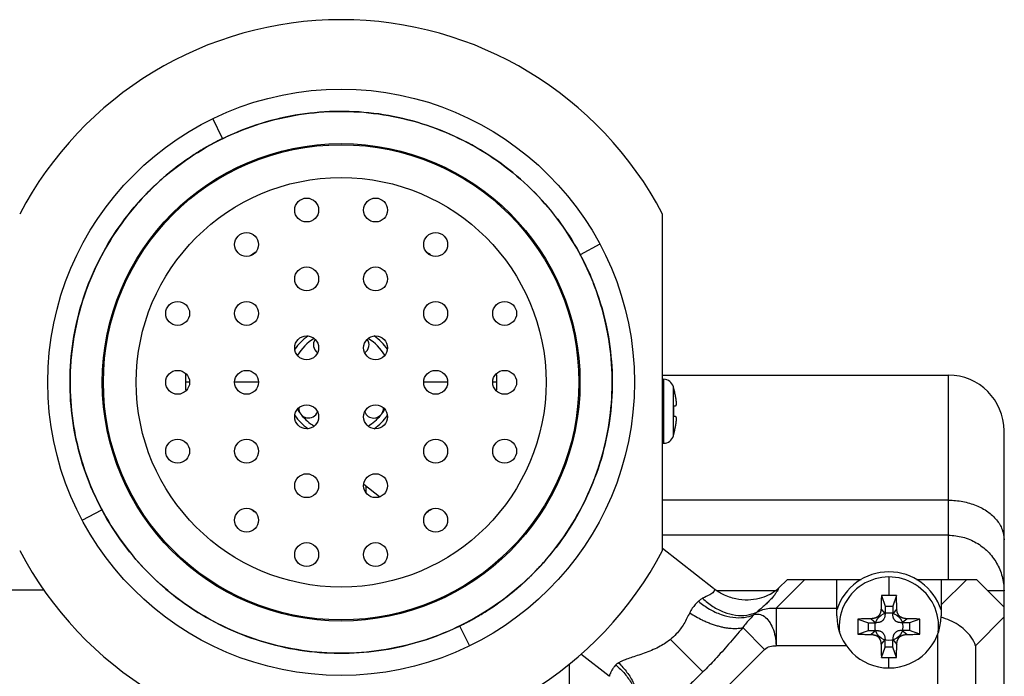
# Model space of a CAD drawing. Units: inches. Extents: x 0 to 17, y 0 to 23.2.
# Drawn here: x 12 to 12.9, y 17.1 to 17.6 of the extents above; entities that cross this region are included whole.
import ezdxf

# ---------------------------------------------------------------- set-up
doc = ezdxf.new("R2010")
doc.units = ezdxf.units.IN
doc.header["$LTSCALE"] = 0.935
doc.header["$MEASUREMENT"] = 0
doc.layers.get('0').update_dxf_attribs({"linetype": 'CONTINUOUS'})

msp = doc.modelspace()

# ---------------------------------------------------------------- linework, layer by layer
at = {"linetype": 'Continuous'}
for p, q in [((12.2177, 17.53955), (12.20896, 17.55754)), ((12.61325, 17.16894), (12.61325, 17.47171)), ((12.55695, 17.44447), (12.5393, 17.43505)), ((12.61325, 17.32678), (12.87025, 17.32678)), ((12.87025, 17.14303), (12.87025, 17.32678)), ((12.18799, 17.32032), (12.18425, 17.32032)), ((12.24999, 17.32032), (12.2285, 17.32032)), ((12.41999, 17.32032), (12.3985, 17.32032)), ((12.46425, 17.32032), (12.4605, 17.32032)), ((12.61325, 17.32303), (12.61425, 17.32303)), ((12.61425, 17.26553), (12.61425, 17.32303)), ((12.62294, 17.27218), (12.62294, 17.31639)), ((12.62362, 17.31375), (12.62339, 17.3137)), ((12.62447, 17.29881), (12.62308, 17.29876)), ((12.62308, 17.28981), (12.62447, 17.28976)), ((12.62339, 17.27486), (12.62362, 17.27481)), ((12.92025, 17.27481), (12.92025, 17.27678)), ((12.92025, 17.11803), (12.92025, 17.27481)), ((12.61325, 17.26553), (12.61425, 17.26553)), ((12.35879, 17.21719), (12.34457, 17.2283)), ((12.34675, 17.22077), (12.34675, 17.2266)), ((12.87025, 17.21427), (12.61325, 17.21427)), ((12.09154, 17.19617), (12.10919, 17.20559)), ((12.87025, 17.1827), (12.61325, 17.1827)), ((12.65917, 17.1348), (12.61325, 17.17067)), ((12.71532, 17.11716), (12.74119, 17.14303)), ((12.7255, 17.14303), (12.71753, 17.13506)), ((12.7255, 17.14303), (12.79193, 17.14303)), ((12.76988, 17.11021), (12.76988, 17.14303)), ((12.81675, 17.14521), (12.81675, 17.12845)), ((12.84162, 17.14303), (12.8955, 17.14303)), ((12.88669, 17.14303), (12.86363, 17.11997)), ((12.86363, 17.14303), (12.86363, 17.11021)), ((12.9205, 17.11803), (12.8955, 17.14303)), ((12.05706, 17.13324), (11.70254, 17.13324)), ((12.65923, 17.13474), (12.65924, 17.13474)), ((12.71494, 17.13281), (12.66191, 17.13281)), ((12.92025, 17.13278), (12.90576, 17.13278)), ((12.81, 17.12837), (12.81325, 17.11903)), ((12.8235, 17.12837), (12.82025, 17.11903)), ((12.71532, 17.11716), (12.76988, 17.11716)), ((12.71532, 17.11716), (12.71532, 17.08335)), ((12.81325, 17.11219), (12.80964, 17.1166)), ((12.81325, 17.11903), (12.82025, 17.11903)), ((12.81325, 17.11903), (12.81325, 17.11219)), ((12.82025, 17.11903), (12.82025, 17.112)), ((12.82386, 17.1166), (12.82025, 17.112)), ((12.9205, 16.75303), (12.9205, 17.11803)), ((12.78891, 17.10728), (12.79825, 17.10403)), ((12.79825, 17.10403), (12.8051, 17.10403)), ((12.79825, 17.09703), (12.79825, 17.10403)), ((12.80069, 17.10764), (12.8051, 17.10403)), ((12.82821, 17.10403), (12.83282, 17.10764)), ((12.83525, 17.10403), (12.82821, 17.10403)), ((12.84459, 17.10728), (12.83525, 17.10403)), ((12.83525, 17.10403), (12.83525, 17.09703)), ((12.89463, 17.08335), (12.9205, 17.10923)), ((12.43079, 17.10109), (12.43953, 17.0831)), ((12.70496, 17.08006), (12.68538, 17.09964)), ((12.78891, 17.09379), (12.79825, 17.09703)), ((12.79825, 17.09703), (12.8051, 17.09703)), ((12.8051, 17.09703), (12.80069, 17.09343)), ((12.83525, 17.09703), (12.82841, 17.09703)), ((12.83282, 17.09343), (12.82841, 17.09703)), ((12.84459, 17.09379), (12.83525, 17.09703)), ((12.62034, 17.08899), (12.64957, 17.05976)), ((12.80964, 17.08447), (12.81325, 17.08888)), ((12.81325, 17.08203), (12.81325, 17.08888)), ((12.82025, 17.08888), (12.82386, 17.08447)), ((12.82025, 17.08203), (12.82025, 17.08888)), ((12.86082, 16.77683), (12.86082, 17.09424)), ((12.60675, 16.98186), (12.70496, 17.08006)), ((12.77833, 17.08335), (12.71532, 17.08335)), ((12.81, 17.07269), (12.81325, 17.08203)), ((12.82025, 17.08203), (12.81325, 17.08203)), ((12.8235, 17.07269), (12.82025, 17.08203)), ((12.89463, 17.08335), (12.89463, 16.78771)), ((12.56534, 17.05582), (12.53987, 17.07572)), ((12.81675, 17.06334), (12.81675, 17.07262)), ((12.52925, 17.06654), (12.52925, 16.76303))]:
    msp.add_line(p, q, dxfattribs=at)
for centre, radius in [((12.32425, 17.32032), 0.26375), ((12.32425, 17.32032), 0.21475), ((12.32425, 17.32032), 0.21375), ((12.32425, 17.32032), 0.18425), ((12.29325, 17.47532), 0.01075), ((12.35525, 17.47532), 0.01075), ((12.23925, 17.44432), 0.01075), ((12.40925, 17.44432), 0.01075), ((12.29325, 17.41332), 0.01075), ((12.35525, 17.41332), 0.01075), ((12.17725, 17.38232), 0.01075), ((12.23925, 17.38232), 0.01075), ((12.40925, 17.38232), 0.01075), ((12.47125, 17.38232), 0.01075), ((12.29325, 17.35132), 0.01075), ((12.35525, 17.35132), 0.01075), ((12.17725, 17.32032), 0.01075), ((12.23925, 17.32032), 0.01075), ((12.40925, 17.32032), 0.01075), ((12.47125, 17.32032), 0.01075), ((12.29325, 17.28932), 0.01075), ((12.35525, 17.28932), 0.01075), ((12.17725, 17.25832), 0.01075), ((12.23925, 17.25832), 0.01075), ((12.40925, 17.25832), 0.01075), ((12.47125, 17.25832), 0.01075), ((12.29325, 17.22732), 0.01075), ((12.35525, 17.22732), 0.01075), ((12.23925, 17.19632), 0.01075), ((12.40925, 17.19632), 0.01075), ((12.29325, 17.16532), 0.01075), ((12.35525, 17.16532), 0.01075), ((12.81675, 17.10053), 0.0125)]:
    msp.add_circle(centre, radius, dxfattribs=at)
for centre, radius, start, end in [((12.32425, 17.32032), 0.32625, 27.64694, 152.35306), ((12.32425, 17.32032), 0.14, 123.49225, 125.46969), ((12.32425, 17.32032), 0.14, 54.65458, 56.57988), ((12.32425, 17.32032), 0.05125, 125.52015, 144.51819), ((12.32425, 17.32032), 0.05125, 35.49123, 54.49358), ((12.32425, 17.32032), 0.04625, 121.66169, 148.33473), ((12.30804, 17.35414), 0.00875, 146.36473, 235.08409), ((12.34057, 17.35408), 0.00875, 304.29577, 34.47798), ((12.32425, 17.32032), 0.04625, 31.66365, 58.33455), ((12.32425, 17.32032), 0.14, 176.79446, 183.2434), ((12.32425, 17.32032), 0.14, 356.79446, 3.2434), ((12.87025, 17.27678), 0.05, 0, 90), ((12.61425, 17.31403), 0.009, 15.1499, 90), ((12.50711, 17.28502), 0.12, 13.85206, 15.14987), ((12.32425, 17.32032), 0.05125, 215.49123, 234.49358), ((12.32425, 17.32032), 0.04625, 211.67258, 217.55251), ((12.29486, 17.29703), 0.00875, 177.93849, 338.42401), ((12.32425, 17.32032), 0.04625, 219.66696, 238.34927), ((12.35355, 17.29693), 0.00875, 201.92377, 270), ((12.32425, 17.32032), 0.04625, 301.64812, 320.32606), ((12.35355, 17.29693), 0.00875, 270, 3.26727), ((12.32425, 17.32032), 0.05125, 305.52015, 324.51819), ((12.32425, 17.32032), 0.04625, 322.00798, 328.32327), ((12.61425, 17.27453), 0.009, 270, 344.8501), ((12.50711, 17.30354), 0.12, 344.85013, 346.14794), ((12.32425, 17.32032), 0.14, 234.65458, 236.57988), ((12.32425, 17.32032), 0.14, 303.49225, 305.46969), ((12.32425, 17.32032), 0.32625, 207.64694, 332.35306), ((12.81675, 17.10053), 0.04925, 17.84795, 162), ((12.81675, 17.10053), 0.04468, 353.49724, 186.99456), ((12.81675, 17.10053), 0.04925, 162, 162.19844), ((12.81675, 17.10053), 0.04925, 17.80156, 17.84795), ((12.81675, 17.11021), 0.04688, 180, 0)]:
    msp.add_arc(centre, radius, start, end, dxfattribs=at)
for points, knots in [([(12.10836, 17.20717), (12.1031, 17.2172), (12.09372, 17.23856), (12.08435, 17.27256), (12.07992, 17.30813), (12.08077, 17.34401), (12.08687, 17.37941), (12.09807, 17.41356), (12.11418, 17.44564), (12.13473, 17.47499), (12.15933, 17.50099), (12.18743, 17.52308), (12.21839, 17.54086), (12.25162, 17.55389), (12.28645, 17.56201), (12.32219, 17.56494), (12.35799, 17.5626), (12.39304, 17.55508), (12.42653, 17.54251), (12.45781, 17.52526), (12.48624, 17.50361), (12.51125, 17.478), (12.53229, 17.44901), (12.54883, 17.41724), (12.5606, 17.3834), (12.56728, 17.34817), (12.56872, 17.31238), (12.56497, 17.27677), (12.55601, 17.24211), (12.54212, 17.20908), (12.52352, 17.17845), (12.50069, 17.15092), (12.47417, 17.12703), (12.44448, 17.10732), (12.41225, 17.09208), (12.37808, 17.0817), (12.3427, 17.07641), (12.30692, 17.07631), (12.27151, 17.08147), (12.23721, 17.09171), (12.20475, 17.10687), (12.17488, 17.12662), (12.14819, 17.15048), (12.1254, 17.17788), (12.11301, 17.19813), (12.10762, 17.20858)], [0, 0, 0, 0, 0.033983, 0.069724, 0.105442, 0.14113, 0.176994, 0.212815, 0.24858, 0.28428, 0.319929, 0.355568, 0.39113, 0.426646, 0.462289, 0.498041, 0.533819, 0.569547, 0.605189, 0.640744, 0.676334, 0.712036, 0.747726, 0.783416, 0.819117, 0.854834, 0.890588, 0.926204, 0.961861, 0.997595, 1.033327, 1.068972, 1.104525, 1.140023, 1.17549, 1.211115, 1.246774, 1.282424, 1.318072, 1.353736, 1.389436, 1.425156, 1.460787, 1.496444, 1.531716, 1.531716, 1.531716, 1.531716]), ([(12.54036, 17.43303), (12.53483, 17.44363), (12.5222, 17.46403), (12.49902, 17.49149), (12.47213, 17.51516), (12.44218, 17.53463), (12.4098, 17.54947), (12.37565, 17.55947), (12.3404, 17.5644), (12.30477, 17.56415), (12.26948, 17.55874), (12.23535, 17.5482), (12.20308, 17.53283), (12.17343, 17.51291), (12.14699, 17.48889), (12.12427, 17.46122), (12.10584, 17.43047), (12.09205, 17.39733), (12.08332, 17.36258), (12.07972, 17.327), (12.08136, 17.29135), (12.08815, 17.25635), (12.09996, 17.22268), (12.11659, 17.19106), (12.13764, 17.16214), (12.16275, 17.13661), (12.19129, 17.11499), (12.22269, 17.09778), (12.25628, 17.08534), (12.29131, 17.07792), (12.327, 17.07574), (12.36257, 17.07872), (12.39726, 17.08687), (12.43041, 17.09995), (12.46138, 17.11775), (12.48946, 17.13994), (12.51405, 17.16599), (12.53453, 17.19538), (12.55054, 17.22742), (12.56168, 17.26148), (12.56772, 17.29678), (12.56856, 17.33256), (12.56414, 17.36808), (12.55471, 17.4023), (12.5452, 17.42387), (12.5398, 17.4341)], [0, 0, 0, 0, 0.035876, 0.071675, 0.107424, 0.142979, 0.178453, 0.213906, 0.249361, 0.284857, 0.320425, 0.356067, 0.391648, 0.427265, 0.462851, 0.498438, 0.534263, 0.570021, 0.605735, 0.641392, 0.676905, 0.712429, 0.747976, 0.783566, 0.819212, 0.854926, 0.890598, 0.926254, 0.961961, 0.997662, 1.033298, 1.068853, 1.104349, 1.13982, 1.17541, 1.211108, 1.246807, 1.282497, 1.318182, 1.353881, 1.389625, 1.425224, 1.460891, 1.496619, 1.531327, 1.531327, 1.531327, 1.531327]), ([(12.18758, 17.52214), (12.18737, 17.522), (12.18703, 17.52177), (12.18668, 17.52153), (12.18654, 17.52144)], [0, 0, 0, 0, 0.000756434, 0.001254818, 0.001254818, 0.001254818, 0.001254818]), ([(12.15974, 17.50018), (12.15953, 17.49999), (12.15804, 17.49862), (12.15657, 17.49724), (12.15532, 17.49604)], [0, 0, 0, 0, 0.000869795, 0.006057933, 0.006057933, 0.006057933, 0.006057933]), ([(12.14704, 17.48768), (12.14277, 17.48316), (12.13084, 17.46953), (12.11369, 17.44481), (12.09777, 17.4128), (12.08673, 17.37879), (12.08073, 17.34353), (12.07995, 17.30777), (12.0844, 17.2723), (12.09297, 17.24135), (12.10073, 17.22274), (12.10428, 17.2153)], [0, 0, 0, 0, 0.0186672, 0.0542813, 0.0899093, 0.1255459, 0.1611854, 0.1968228, 0.2324526, 0.2680702, 0.2928082, 0.2928082, 0.2928082, 0.2928082]), ([(12.50142, 17.15293), (12.50571, 17.15746), (12.51764, 17.17111), (12.5348, 17.19583), (12.55072, 17.22784), (12.56176, 17.26186), (12.56776, 17.29712), (12.56854, 17.33287), (12.56409, 17.36835), (12.55551, 17.39934), (12.54773, 17.41798), (12.54415, 17.42545)], [0, 0, 0, 0, 0.0187074, 0.0543215, 0.0899495, 0.1255861, 0.1612255, 0.196863, 0.2324928, 0.2681103, 0.2929747, 0.2929747, 0.2929747, 0.2929747]), ([(12.62386, 17.3117), (12.62387, 17.31168), (12.62402, 17.31101), (12.62417, 17.31031), (12.62431, 17.30964), (12.62431, 17.30962)], [0, 0, 0, 0, 0.000072947, 0.002068829, 0.002130214, 0.002130214, 0.002130214, 0.002130214]), ([(12.62475, 17.30736), (12.62478, 17.3072), (12.62486, 17.30677), (12.62497, 17.30609), (12.62508, 17.30535), (12.62517, 17.30469), (12.62525, 17.3041), (12.62531, 17.30357), (12.62535, 17.30308), (12.62539, 17.30261), (12.62542, 17.30218), (12.62543, 17.30178), (12.62544, 17.3014), (12.62543, 17.30105), (12.62542, 17.30072), (12.62539, 17.30041), (12.62536, 17.30013), (12.62531, 17.29988), (12.62525, 17.29964), (12.62518, 17.29943), (12.62509, 17.29924), (12.62498, 17.29907), (12.62485, 17.29893), (12.62468, 17.29884), (12.62455, 17.29882), (12.62449, 17.29881)], [0, 0, 0, 0, 0.00046942, 0.001319318, 0.002063491, 0.002719879, 0.003307266, 0.003841268, 0.004335391, 0.004795747, 0.005227727, 0.005632628, 0.006011835, 0.006365677, 0.006693954, 0.006998046, 0.007278484, 0.007537639, 0.007777081, 0.007999899, 0.008208659, 0.00840687, 0.008598488, 0.008791062, 0.008974497, 0.008974497, 0.008974497, 0.008974497]), ([(12.62447, 17.28976), (12.62454, 17.28976), (12.62467, 17.28973), (12.62484, 17.28963), (12.62498, 17.2895), (12.62509, 17.28933), (12.62518, 17.28914), (12.62523, 17.289), (12.62525, 17.28893), (12.62525, 17.28893)], [0, 0, 0, 0, 0.000208374, 0.000399022, 0.00058897, 0.000786481, 0.00099526, 0.001217908, 0.001221947, 0.001221947, 0.001221947, 0.001221947]), ([(12.62525, 17.28893), (12.62527, 17.28885), (12.62531, 17.28869), (12.62536, 17.28844), (12.62539, 17.28816), (12.62542, 17.28786), (12.62543, 17.28753), (12.62544, 17.28717), (12.62543, 17.28679), (12.62542, 17.28639), (12.62539, 17.28596), (12.62535, 17.2855), (12.62531, 17.285), (12.62525, 17.28447), (12.62518, 17.28388), (12.62508, 17.28322), (12.62497, 17.28248), (12.62486, 17.2818), (12.62478, 17.28137), (12.62475, 17.28121)], [0, 0, 0, 0, 0.00023572, 0.000494685, 0.000775853, 0.001079971, 0.00140867, 0.001762611, 0.002141733, 0.002546933, 0.002978117, 0.003438715, 0.003932427, 0.004467126, 0.005052784, 0.00570761, 0.006451746, 0.00730394, 0.007777587, 0.007777587, 0.007777587, 0.007777587]), ([(12.62431, 17.27895), (12.62431, 17.27893), (12.62417, 17.27826), (12.62402, 17.27756), (12.62387, 17.27689), (12.62386, 17.27687)], [0, 0, 0, 0, 0.000061348, 0.002057229, 0.002130216, 0.002130216, 0.002130216, 0.002130216]), ([(12.87025, 17.21427), (12.87458, 17.21427), (12.88313, 17.21348), (12.89517, 17.21), (12.90561, 17.20442), (12.91375, 17.19705), (12.91901, 17.1883), (12.92025, 17.18182), (12.92025, 17.17869)], [0, 0, 0, 0, 0.0129976, 0.02556944, 0.03736756, 0.04820373, 0.05813181, 0.0674956, 0.0674956, 0.0674956, 0.0674956]), ([(12.87025, 17.1827), (12.8746, 17.18271), (12.88336, 17.18155), (12.89556, 17.1765), (12.90605, 17.16845), (12.91408, 17.15797), (12.91911, 17.14581), (12.92025, 17.1371), (12.92025, 17.13278)], [0, 0, 0, 0, 0.01305592, 0.02613084, 0.03920558, 0.05226272, 0.06528599, 0.07825586, 0.07825586, 0.07825586, 0.07825586]), ([(12.48908, 17.14077), (12.48918, 17.14086), (12.49056, 17.14213), (12.49192, 17.14341), (12.49317, 17.1446)], [0, 0, 0, 0, 0.000419157, 0.005607916, 0.005607916, 0.005607916, 0.005607916]), ([(12.65924, 17.13473), (12.65942, 17.1346), (12.66014, 17.13377), (12.65894, 17.13095), (12.6549, 17.12877), (12.65146, 17.12699), (12.6493, 17.12597)], [0, 0, 0, 0, 0.00068956, 0.00305259, 0.00743272, 0.01461365, 0.01461365, 0.01461365, 0.01461365]), ([(12.71753, 17.13506), (12.71657, 17.1341), (12.71369, 17.13166), (12.70792, 17.12824), (12.69972, 17.12535), (12.68981, 17.12405), (12.6787, 17.12508), (12.66813, 17.12874), (12.66185, 17.1327), (12.65923, 17.13474)], [0, 0, 0, 0, 0.00405097, 0.01128783, 0.02000641, 0.02994691, 0.04103703, 0.05319024, 0.06314513, 0.06314513, 0.06314513, 0.06314513]), ([(12.71753, 17.13506), (12.71743, 17.1348), (12.71705, 17.13391), (12.7161, 17.13218), (12.7145, 17.12976), (12.71231, 17.12701), (12.70962, 17.12406), (12.70641, 17.12091), (12.70251, 17.11739), (12.69964, 17.11494), (12.69806, 17.1136)], [0, 0, 0, 0, 0.00081692, 0.00291882, 0.00591521, 0.00949782, 0.01345624, 0.01787901, 0.02299925, 0.02920771, 0.02920771, 0.02920771, 0.02920771]), ([(12.64549, 17.12332), (12.64448, 17.12236), (12.64251, 17.12035), (12.63981, 17.1169), (12.63831, 17.11431), (12.63762, 17.11291)], [0, 0, 0, 0, 0.00419607, 0.00841195, 0.01311767, 0.01311767, 0.01311767, 0.01311767]), ([(12.6493, 17.12597), (12.64883, 17.12575), (12.64792, 17.12525), (12.64664, 17.12436), (12.64586, 17.12368), (12.64549, 17.12332)], [0, 0, 0, 0, 0.001555226, 0.003102186, 0.004657031, 0.004657031, 0.004657031, 0.004657031]), ([(12.64549, 17.12332), (12.64856, 17.12073), (12.65503, 17.11613), (12.66553, 17.11119), (12.67617, 17.10855), (12.68637, 17.10838), (12.69272, 17.11005), (12.69555, 17.11131)], [0, 0, 0, 0, 0.01206338, 0.02368984, 0.03461608, 0.04470325, 0.05398879, 0.05398879, 0.05398879, 0.05398879]), ([(12.6493, 17.12597), (12.65212, 17.12324), (12.65816, 17.11839), (12.66822, 17.1132), (12.67863, 17.11048), (12.68881, 17.11042), (12.69518, 17.11225), (12.69806, 17.1136)], [0, 0, 0, 0, 0.01177828, 0.02306887, 0.03373116, 0.04375226, 0.0532736, 0.0532736, 0.0532736, 0.0532736]), ([(12.81, 17.12837), (12.80995, 17.12697), (12.80986, 17.12425), (12.80974, 17.12032), (12.80967, 17.11781), (12.80964, 17.1166)], [0, 0, 0, 0, 0.00422756, 0.00815942, 0.01177997, 0.01177997, 0.01177997, 0.01177997]), ([(12.81676, 17.12845), (12.81599, 17.12845), (12.81448, 17.12845), (12.81223, 17.12842), (12.81074, 17.12839), (12.81, 17.12837)], [0, 0, 0, 0, 0.002292472, 0.004542716, 0.006752408, 0.006752408, 0.006752408, 0.006752408]), ([(12.8235, 17.12837), (12.82276, 17.12839), (12.82128, 17.12842), (12.81903, 17.12845), (12.81752, 17.12845), (12.81676, 17.12845)], [0, 0, 0, 0, 0.002209697, 0.004459943, 0.006745876, 0.006745876, 0.006745876, 0.006745876]), ([(12.82386, 17.1166), (12.82383, 17.11781), (12.82376, 17.12032), (12.82365, 17.12425), (12.82355, 17.12697), (12.8235, 17.12837)], [0, 0, 0, 0, 0.00362055, 0.0075524, 0.01177997, 0.01177997, 0.01177997, 0.01177997]), ([(12.63762, 17.11291), (12.63682, 17.11127), (12.63517, 17.10797), (12.63245, 17.10308), (12.6293, 17.09834), (12.62537, 17.0935), (12.62221, 17.09052), (12.62034, 17.08899)], [0, 0, 0, 0, 0.00547193, 0.01107136, 0.01676623, 0.02251374, 0.02975084, 0.02975084, 0.02975084, 0.02975084]), ([(12.63762, 17.11291), (12.63942, 17.11174), (12.64313, 17.10949), (12.64813, 17.10687), (12.65249, 17.10489), (12.65607, 17.10344), (12.65965, 17.10216), (12.66319, 17.10107), (12.66667, 17.1002), (12.67005, 17.09954), (12.67329, 17.09909), (12.67623, 17.09887), (12.67886, 17.09884), (12.68117, 17.09896), (12.68334, 17.09922), (12.68472, 17.09948), (12.68538, 17.09964)], [0, 0, 0, 0, 0.00643348, 0.01301022, 0.01691364, 0.02078806, 0.0246001, 0.02831725, 0.03190991, 0.03535601, 0.03863549, 0.04172927, 0.04418912, 0.04650572, 0.04868124, 0.05071847, 0.05071847, 0.05071847, 0.05071847]), ([(12.69555, 17.11131), (12.69581, 17.1116), (12.69635, 17.11215), (12.69719, 17.11292), (12.69776, 17.11338), (12.69806, 17.1136)], [0, 0, 0, 0, 0.001175425, 0.00230855, 0.003400447, 0.003400447, 0.003400447, 0.003400447]), ([(12.69806, 17.1136), (12.69979, 17.11451), (12.70346, 17.11601), (12.70932, 17.11721), (12.71332, 17.1173), (12.71532, 17.11716)], [0, 0, 0, 0, 0.00588005, 0.01181822, 0.01782544, 0.01782544, 0.01782544, 0.01782544]), ([(12.80964, 17.1166), (12.80963, 17.11624), (12.8096, 17.11555), (12.80947, 17.11459), (12.8093, 17.11375), (12.80909, 17.113), (12.80885, 17.11234), (12.80857, 17.11174), (12.80825, 17.11118), (12.8079, 17.11068), (12.80751, 17.11021), (12.80709, 17.10978), (12.80662, 17.10939), (12.80611, 17.10904), (12.80556, 17.10872), (12.80496, 17.10844), (12.80429, 17.10819), (12.80355, 17.10798), (12.8027, 17.10781), (12.80174, 17.10769), (12.80105, 17.10765), (12.80069, 17.10764)], [0, 0, 0, 0, 0.00108892, 0.00204902, 0.00290205, 0.00366815, 0.00436982, 0.00502735, 0.0056593, 0.00627322, 0.00687847, 0.00748063, 0.00808609, 0.00870188, 0.00933428, 0.00999447, 0.01069568, 0.01146102, 0.01231451, 0.01327749, 0.01437213, 0.01437213, 0.01437213, 0.01437213]), ([(12.81325, 17.11219), (12.81325, 17.11176), (12.81322, 17.11096), (12.81307, 17.10983), (12.81283, 17.10884), (12.81252, 17.10799), (12.81215, 17.10726), (12.81172, 17.10662), (12.81123, 17.10606), (12.81067, 17.10557), (12.81003, 17.10514), (12.80929, 17.10476), (12.80844, 17.10445), (12.80746, 17.10422), (12.80633, 17.10407), (12.80552, 17.10403), (12.8051, 17.10403)], [0, 0, 0, 0, 0.00128219, 0.00241193, 0.00341325, 0.00430883, 0.00512309, 0.00588409, 0.00661768, 0.00735418, 0.00811304, 0.00892366, 0.0098167, 0.01082055, 0.01195277, 0.01323357, 0.01323357, 0.01323357, 0.01323357]), ([(12.83282, 17.10764), (12.83245, 17.10765), (12.83177, 17.10769), (12.83081, 17.10781), (12.82997, 17.10798), (12.82922, 17.10819), (12.82856, 17.10844), (12.82795, 17.10872), (12.8274, 17.10904), (12.82689, 17.10939), (12.82642, 17.10978), (12.82599, 17.11021), (12.8256, 17.11068), (12.82525, 17.11118), (12.82494, 17.11174), (12.82466, 17.11234), (12.82441, 17.113), (12.8242, 17.11375), (12.82403, 17.11459), (12.82391, 17.11555), (12.82387, 17.11623), (12.82386, 17.1166)], [0, 0, 0, 0, 0.00108737, 0.00204697, 0.00290047, 0.00366794, 0.00437176, 0.00503188, 0.0056664, 0.0062825, 0.0068892, 0.007492, 0.00809716, 0.00871188, 0.00934265, 0.01000116, 0.01070098, 0.01146506, 0.01231726, 0.01327866, 0.01437112, 0.01437112, 0.01437112, 0.01437112]), ([(12.69555, 17.11131), (12.69435, 17.11009), (12.69195, 17.10763), (12.6885, 17.10378), (12.68637, 17.10105), (12.68538, 17.09964)], [0, 0, 0, 0, 0.00511831, 0.01031224, 0.01549574, 0.01549574, 0.01549574, 0.01549574]), ([(12.69555, 17.11131), (12.69703, 17.11179), (12.7004, 17.11207), (12.70525, 17.10981), (12.70932, 17.10537), (12.71255, 17.09922), (12.71474, 17.09169), (12.71524, 17.0862), (12.71532, 17.08335)], [0, 0, 0, 0, 0.00467448, 0.0096547, 0.0155076, 0.02244457, 0.0303454, 0.03888671, 0.03888671, 0.03888671, 0.03888671]), ([(12.78891, 17.10728), (12.78888, 17.10578), (12.78883, 17.10278), (12.78883, 17.09828), (12.78888, 17.09528), (12.78891, 17.09379)], [0, 0, 0, 0, 0.00449763, 0.00900054, 0.01349817, 0.01349817, 0.01349817, 0.01349817]), ([(12.80069, 17.10764), (12.79948, 17.10761), (12.79696, 17.10755), (12.79304, 17.10743), (12.79032, 17.10733), (12.78891, 17.10728)], [0, 0, 0, 0, 0.00362192, 0.00755376, 0.01177997, 0.01177997, 0.01177997, 0.01177997]), ([(12.82821, 17.10403), (12.8278, 17.10403), (12.82701, 17.10406), (12.82591, 17.10421), (12.82495, 17.10444), (12.82412, 17.10474), (12.8234, 17.10511), (12.82278, 17.10553), (12.82223, 17.10601), (12.82175, 17.10656), (12.82133, 17.10718), (12.82096, 17.1079), (12.82066, 17.10873), (12.82043, 17.10969), (12.82028, 17.11079), (12.82025, 17.11158), (12.82025, 17.112)], [0, 0, 0, 0, 0.00124991, 0.00235213, 0.00332976, 0.00420454, 0.00500002, 0.00574344, 0.00645999, 0.00717932, 0.00792056, 0.0087125, 0.00958496, 0.01056542, 0.01167057, 0.0129197, 0.0129197, 0.0129197, 0.0129197]), ([(12.84459, 17.10728), (12.84318, 17.10733), (12.84047, 17.10743), (12.83654, 17.10755), (12.83402, 17.10761), (12.83282, 17.10764)], [0, 0, 0, 0, 0.00422621, 0.00815805, 0.01177997, 0.01177997, 0.01177997, 0.01177997]), ([(12.84459, 17.09379), (12.84463, 17.09528), (12.84467, 17.09828), (12.84467, 17.10278), (12.84463, 17.10578), (12.84459, 17.10728)], [0, 0, 0, 0, 0.00449763, 0.00900054, 0.01349817, 0.01349817, 0.01349817, 0.01349817]), ([(12.89463, 17.08335), (12.89373, 17.08605), (12.89099, 17.0912), (12.88541, 17.0974), (12.87886, 17.10242), (12.87167, 17.10631), (12.86635, 17.10817), (12.86361, 17.10888)], [0, 0, 0, 0, 0.00852776, 0.01721544, 0.02484904, 0.0331684, 0.04166331, 0.04166331, 0.04166331, 0.04166331]), ([(12.68538, 17.09964), (12.68117, 17.0946), (12.67308, 17.08498), (12.66117, 17.07165), (12.65332, 17.06351), (12.64957, 17.05976)], [0, 0, 0, 0, 0.01969619, 0.03771068, 0.05361593, 0.05361593, 0.05361593, 0.05361593]), ([(12.8051, 17.09703), (12.80552, 17.09703), (12.80633, 17.097), (12.80746, 17.09685), (12.80844, 17.09662), (12.80929, 17.09631), (12.81003, 17.09593), (12.81067, 17.0955), (12.81123, 17.09501), (12.81172, 17.09445), (12.81215, 17.09381), (12.81252, 17.09307), (12.81283, 17.09223), (12.81307, 17.09124), (12.81322, 17.09011), (12.81325, 17.08931), (12.81325, 17.08888)], [0, 0, 0, 0, 0.00128219, 0.00241193, 0.00341325, 0.00430883, 0.00512309, 0.00588409, 0.00661768, 0.00735418, 0.00811304, 0.00892366, 0.0098167, 0.01082055, 0.01195277, 0.01323357, 0.01323357, 0.01323357, 0.01323357]), ([(12.82841, 17.09703), (12.82798, 17.09703), (12.82718, 17.097), (12.82605, 17.09685), (12.82506, 17.09662), (12.82421, 17.09631), (12.82348, 17.09593), (12.82284, 17.0955), (12.82228, 17.09501), (12.82179, 17.09445), (12.82135, 17.09381), (12.82098, 17.09307), (12.82067, 17.09222), (12.82043, 17.09124), (12.82028, 17.09011), (12.82025, 17.08931), (12.82025, 17.08888)], [0, 0, 0, 0, 0.00128116, 0.00241012, 0.00341147, 0.00430586, 0.00512003, 0.00588053, 0.00661564, 0.00735339, 0.00811254, 0.00892428, 0.00981753, 0.01082081, 0.01195225, 0.01323328, 0.01323328, 0.01323328, 0.01323328]), ([(12.62034, 17.08899), (12.61903, 17.08792), (12.61603, 17.0857), (12.61088, 17.08262), (12.60487, 17.07975), (12.59847, 17.07722), (12.59212, 17.07502), (12.58623, 17.07307), (12.58111, 17.07129), (12.57698, 17.06966), (12.57463, 17.06851), (12.57365, 17.06796)], [0, 0, 0, 0, 0.00506585, 0.01119187, 0.01797517, 0.02499978, 0.03183746, 0.03813175, 0.04361608, 0.04809419, 0.05145195, 0.05145195, 0.05145195, 0.05145195]), ([(12.78891, 17.09379), (12.79032, 17.09373), (12.79304, 17.09364), (12.79696, 17.09352), (12.79948, 17.09346), (12.80069, 17.09343)], [0, 0, 0, 0, 0.00422621, 0.00815805, 0.01177997, 0.01177997, 0.01177997, 0.01177997]), ([(12.80069, 17.09343), (12.80105, 17.09342), (12.80173, 17.09338), (12.80269, 17.09326), (12.80354, 17.09309), (12.80428, 17.09288), (12.80495, 17.09263), (12.80556, 17.09235), (12.80611, 17.09203), (12.80662, 17.09168), (12.80709, 17.09129), (12.80751, 17.09086), (12.8079, 17.09039), (12.80825, 17.08989), (12.80857, 17.08933), (12.80885, 17.08873), (12.80909, 17.08807), (12.8093, 17.08732), (12.80947, 17.08648), (12.8096, 17.08552), (12.80963, 17.08483), (12.80964, 17.08447)], [0, 0, 0, 0, 0.00108786, 0.00204783, 0.00290159, 0.0036692, 0.00437304, 0.00503309, 0.00566751, 0.00628346, 0.00688997, 0.00749259, 0.00809758, 0.00871215, 0.00934281, 0.01000128, 0.01070116, 0.01146539, 0.0123178, 0.01327944, 0.01437213, 0.01437213, 0.01437213, 0.01437213]), ([(12.82386, 17.08447), (12.82387, 17.08483), (12.82391, 17.08551), (12.82403, 17.08647), (12.8242, 17.08732), (12.82441, 17.08806), (12.82466, 17.08873), (12.82493, 17.08933), (12.82525, 17.08988), (12.8256, 17.09039), (12.82599, 17.09086), (12.82642, 17.09129), (12.82688, 17.09168), (12.82739, 17.09203), (12.82795, 17.09235), (12.82855, 17.09263), (12.82921, 17.09287), (12.82996, 17.09308), (12.8308, 17.09326), (12.83177, 17.09338), (12.83245, 17.09342), (12.83282, 17.09343)], [0, 0, 0, 0, 0.00108792, 0.0020476, 0.0029006, 0.00366692, 0.00436884, 0.0050265, 0.00565859, 0.00627273, 0.00687805, 0.00748043, 0.00808592, 0.00870187, 0.00933427, 0.00999455, 0.01069579, 0.01146111, 0.01231459, 0.01327757, 0.01437213, 0.01437213, 0.01437213, 0.01437213]), ([(12.83282, 17.09343), (12.83402, 17.09346), (12.83654, 17.09352), (12.84047, 17.09364), (12.84318, 17.09373), (12.84459, 17.09379)], [0, 0, 0, 0, 0.00362192, 0.00755376, 0.01177997, 0.01177997, 0.01177997, 0.01177997]), ([(12.80964, 17.08447), (12.80967, 17.08326), (12.80974, 17.08075), (12.80986, 17.07682), (12.80995, 17.0741), (12.81, 17.07269)], [0, 0, 0, 0, 0.00362055, 0.00755241, 0.01177997, 0.01177997, 0.01177997, 0.01177997]), ([(12.8235, 17.07269), (12.82355, 17.0741), (12.82365, 17.07682), (12.82376, 17.08075), (12.82383, 17.08326), (12.82386, 17.08447)], [0, 0, 0, 0, 0.00422756, 0.00815942, 0.01177997, 0.01177997, 0.01177997, 0.01177997]), ([(12.57365, 17.06796), (12.57332, 17.06777), (12.57269, 17.06738), (12.57184, 17.06673), (12.57134, 17.06626), (12.57112, 17.06602)], [0, 0, 0, 0, 0.001149133, 0.002213493, 0.003205439, 0.003205439, 0.003205439, 0.003205439]), ([(12.57365, 17.06796), (12.57642, 17.06533), (12.58148, 17.0596), (12.58744, 17.04997), (12.59151, 17.03973), (12.59348, 17.02939), (12.59322, 17.01944), (12.59072, 17.0104), (12.58752, 17.00521), (12.58562, 17.00299)], [0, 0, 0, 0, 0.01144677, 0.02280247, 0.03382454, 0.04431862, 0.05417521, 0.06340538, 0.07216509, 0.07216509, 0.07216509, 0.07216509]), ([(12.81, 17.07269), (12.81074, 17.07268), (12.81223, 17.07265), (12.81447, 17.07262), (12.81599, 17.07262), (12.81675, 17.07262)], [0, 0, 0, 0, 0.002209697, 0.004459943, 0.006745875, 0.006745875, 0.006745875, 0.006745875]), ([(12.81675, 17.07262), (12.81751, 17.07262), (12.81903, 17.07262), (12.82128, 17.07265), (12.82276, 17.07268), (12.8235, 17.07269)], [0, 0, 0, 0, 0.002292473, 0.004542717, 0.006752408, 0.006752408, 0.006752408, 0.006752408]), ([(12.57112, 17.06602), (12.57035, 17.06521), (12.56899, 17.06354), (12.56741, 17.06098), (12.56639, 17.0587), (12.56572, 17.0571), (12.56553, 17.05616), (12.56539, 17.05588), (12.56539, 17.05582), (12.56537, 17.05583)], [0, 0, 0, 0, 0.0033397, 0.00644079, 0.00900285, 0.01079383, 0.01170929, 0.01174453, 0.01180479, 0.01180479, 0.01180479, 0.01180479]), ([(12.57112, 17.06602), (12.57408, 17.06362), (12.57946, 17.05837), (12.58585, 17.04932), (12.59028, 17.03953), (12.59255, 17.0293), (12.59241, 17.01908), (12.58969, 17.00948), (12.58617, 17.00392), (12.58408, 17.0015)], [0, 0, 0, 0, 0.01144213, 0.02238887, 0.03306931, 0.04345226, 0.05360776, 0.06341338, 0.07301785, 0.07301785, 0.07301785, 0.07301785]), ([(12.64957, 17.05976), (12.6472, 17.05739), (12.64211, 17.0524), (12.63385, 17.04471), (12.62458, 17.03644), (12.61451, 17.02779), (12.6042, 17.01912), (12.59447, 17.0109), (12.58837, 17.00554), (12.58562, 17.00299)], [0, 0, 0, 0, 0.01005563, 0.02137778, 0.03385341, 0.04733658, 0.06117885, 0.07428469, 0.0855356, 0.0855356, 0.0855356, 0.0855356])]:
    msp.add_open_spline(points, degree=3, knots=knots, dxfattribs=at)
for points in [[(12.21347, 17.53744), (12.21292, 17.53716), (12.21236, 17.53688), (12.21181, 17.53659)], [(12.21516, 17.5383), (12.2146, 17.53802), (12.21403, 17.53773), (12.21347, 17.53744)], [(12.21597, 17.5387), (12.2157, 17.53857), (12.21543, 17.53843), (12.21516, 17.5383)], [(12.2177, 17.53955), (12.21712, 17.53927), (12.21655, 17.53899), (12.21597, 17.5387)], [(12.2177, 17.53955), (12.21787, 17.53964), (12.21805, 17.53972), (12.21822, 17.5398)], [(12.21822, 17.5398), (12.21834, 17.53986), (12.21847, 17.53992), (12.2186, 17.53998)], [(12.2186, 17.53998), (12.21888, 17.54012), (12.21917, 17.54026), (12.21945, 17.54039)], [(12.21945, 17.54039), (12.21959, 17.54046), (12.21972, 17.54052), (12.21986, 17.54059)], [(12.20094, 17.53058), (12.1992, 17.52956), (12.19747, 17.52851), (12.19576, 17.52745)], [(12.20266, 17.53158), (12.20209, 17.53125), (12.20151, 17.53091), (12.20094, 17.53058)], [(12.20676, 17.53389), (12.20539, 17.53313), (12.20402, 17.53236), (12.20266, 17.53158)], [(12.21058, 17.53594), (12.2093, 17.53527), (12.20803, 17.53458), (12.20676, 17.53389)], [(12.21158, 17.53647), (12.21124, 17.53629), (12.21091, 17.53612), (12.21058, 17.53594)], [(12.21181, 17.53659), (12.21173, 17.53655), (12.21165, 17.53651), (12.21158, 17.53647)], [(12.18654, 17.52144), (12.18464, 17.52013), (12.18275, 17.5188), (12.18088, 17.51744)], [(12.19082, 17.5243), (12.18974, 17.52359), (12.18866, 17.52287), (12.18758, 17.52214)], [(12.19576, 17.52745), (12.1941, 17.52642), (12.19245, 17.52537), (12.19082, 17.5243)], [(12.17175, 17.51046), (12.16988, 17.50897), (12.16804, 17.50745), (12.16622, 17.5059)], [(12.17268, 17.51121), (12.17237, 17.51096), (12.17206, 17.51071), (12.17175, 17.51046)], [(12.17326, 17.51167), (12.17307, 17.51152), (12.17287, 17.51136), (12.17268, 17.51121)], [(12.18088, 17.51744), (12.1783, 17.51557), (12.17576, 17.51364), (12.17326, 17.51167)], [(12.16622, 17.5059), (12.16403, 17.50403), (12.16187, 17.50213), (12.15974, 17.50018)], [(12.15296, 17.49374), (12.15112, 17.49193), (12.14931, 17.49008), (12.14753, 17.48821)], [(12.15532, 17.49604), (12.15453, 17.49528), (12.15374, 17.49451), (12.15296, 17.49374)], [(12.14753, 17.48821), (12.14737, 17.48803), (12.1472, 17.48786), (12.14704, 17.48768)], [(12.53985, 17.43402), (12.53967, 17.43437), (12.53948, 17.43471), (12.5393, 17.43505)], [(12.5398, 17.4341), (12.53963, 17.43442), (12.53946, 17.43473), (12.5393, 17.43505)], [(12.54037, 17.43303), (12.5402, 17.43336), (12.54002, 17.43369), (12.53985, 17.43402)], [(12.54086, 17.43207), (12.5407, 17.43239), (12.54053, 17.43271), (12.54036, 17.43303)], [(12.54092, 17.43196), (12.54074, 17.43232), (12.54055, 17.43268), (12.54037, 17.43303)], [(12.54163, 17.43058), (12.54139, 17.43105), (12.54116, 17.4315), (12.54092, 17.43196)], [(12.54286, 17.42813), (12.54245, 17.42895), (12.54204, 17.42977), (12.54163, 17.43058)], [(12.54363, 17.42654), (12.54338, 17.42707), (12.54312, 17.4276), (12.54286, 17.42813)], [(12.54415, 17.42545), (12.54398, 17.42582), (12.54381, 17.42618), (12.54363, 17.42654)], [(12.62339, 17.3137), (12.62355, 17.31304), (12.62371, 17.31237), (12.62386, 17.3117)], [(12.62431, 17.30962), (12.62443, 17.30903), (12.62455, 17.30844), (12.62466, 17.30785)], [(12.62466, 17.30785), (12.62469, 17.30769), (12.62472, 17.30752), (12.62475, 17.30736)], [(12.62308, 17.29876), (12.62311, 17.29826), (12.62313, 17.29777), (12.62315, 17.29727)], [(12.62449, 17.29881), (12.62448, 17.29881), (12.62447, 17.29881), (12.62447, 17.29881)], [(12.62315, 17.2913), (12.62313, 17.2908), (12.62311, 17.29031), (12.62308, 17.28981)], [(12.62315, 17.29727), (12.62317, 17.29677), (12.62318, 17.29627), (12.62319, 17.29578)], [(12.62319, 17.29279), (12.62318, 17.29229), (12.62317, 17.2918), (12.62315, 17.2913)], [(12.62319, 17.29578), (12.6232, 17.29528), (12.6232, 17.29478), (12.6232, 17.29428)], [(12.6232, 17.29428), (12.6232, 17.29379), (12.6232, 17.29329), (12.62319, 17.29279)], [(12.62466, 17.28072), (12.62455, 17.28013), (12.62443, 17.27954), (12.62431, 17.27895)], [(12.62475, 17.28121), (12.62472, 17.28105), (12.62469, 17.28088), (12.62466, 17.28072)], [(12.62386, 17.27687), (12.62371, 17.2762), (12.62355, 17.27553), (12.62339, 17.27486)], [(12.10428, 17.2153), (12.10473, 17.21437), (12.10518, 17.21345), (12.10563, 17.21252)], [(12.10563, 17.21252), (12.10604, 17.2117), (12.10645, 17.21088), (12.10686, 17.21006)], [(12.10686, 17.21006), (12.1071, 17.2096), (12.10733, 17.20914), (12.10757, 17.20868)], [(12.10757, 17.20868), (12.10782, 17.2082), (12.10806, 17.20773), (12.10831, 17.20725)], [(12.10831, 17.20725), (12.10838, 17.20712), (12.10845, 17.207), (12.10851, 17.20687)], [(12.10856, 17.2068), (12.10849, 17.20692), (12.10843, 17.20704), (12.10836, 17.20717)], [(12.10851, 17.20687), (12.1086, 17.2067), (12.10869, 17.20653), (12.10879, 17.20635)], [(12.10883, 17.20628), (12.10874, 17.20645), (12.10865, 17.20662), (12.10856, 17.2068)], [(12.10879, 17.20635), (12.10892, 17.2061), (12.10905, 17.20584), (12.10919, 17.20559)], [(12.1092, 17.20559), (12.10907, 17.20582), (12.10895, 17.20605), (12.10883, 17.20628)], [(12.49557, 17.14694), (12.49581, 17.14718), (12.49605, 17.14742), (12.49629, 17.14766)], [(12.49629, 17.14766), (12.49786, 17.14923), (12.49942, 17.15082), (12.50095, 17.15243)], [(12.50095, 17.15243), (12.50111, 17.1526), (12.50127, 17.15276), (12.50142, 17.15293)], [(12.48334, 17.13566), (12.48515, 17.13722), (12.48694, 17.1388), (12.4887, 17.14041)], [(12.4887, 17.14041), (12.48882, 17.14053), (12.48895, 17.14065), (12.48908, 17.14077)], [(12.49317, 17.1446), (12.49397, 17.14538), (12.49478, 17.14616), (12.49557, 17.14694)], [(12.47581, 17.12944), (12.47612, 17.12968), (12.47643, 17.12993), (12.47674, 17.13018)], [(12.47674, 17.13018), (12.47857, 17.13165), (12.48038, 17.13314), (12.48216, 17.13465)], [(12.48216, 17.13465), (12.48256, 17.13499), (12.48295, 17.13533), (12.48334, 17.13566)], [(12.71535, 17.13303), (12.7161, 17.13368), (12.71683, 17.13436), (12.71753, 17.13506)], [(12.46195, 17.11921), (12.46379, 17.12047), (12.46562, 17.12176), (12.46743, 17.12307)], [(12.46743, 17.12307), (12.46757, 17.12318), (12.46772, 17.12328), (12.46786, 17.12339)], [(12.46786, 17.12339), (12.47035, 17.12521), (12.47281, 17.12707), (12.47523, 17.12898)], [(12.47523, 17.12898), (12.47535, 17.12907), (12.47546, 17.12916), (12.47558, 17.12925)], [(12.47558, 17.12925), (12.47565, 17.12931), (12.47573, 17.12937), (12.47581, 17.12944)], [(12.44755, 17.11007), (12.4492, 17.11104), (12.45084, 17.11203), (12.45247, 17.11304)], [(12.45247, 17.11304), (12.45255, 17.11308), (12.45263, 17.11313), (12.45271, 17.11318)], [(12.45271, 17.11318), (12.45437, 17.11422), (12.45603, 17.11527), (12.45767, 17.11634)], [(12.45767, 17.11634), (12.45876, 17.11706), (12.45984, 17.11778), (12.46092, 17.11851)], [(12.46092, 17.11851), (12.46103, 17.11859), (12.46115, 17.11866), (12.46126, 17.11874)], [(12.46126, 17.11874), (12.46149, 17.11889), (12.46172, 17.11905), (12.46195, 17.11921)], [(12.43333, 17.10235), (12.43389, 17.10263), (12.43445, 17.10291), (12.43502, 17.1032)], [(12.43502, 17.1032), (12.43557, 17.10348), (12.43613, 17.10377), (12.43668, 17.10406)], [(12.43668, 17.10406), (12.43705, 17.10425), (12.43741, 17.10444), (12.43778, 17.10463)], [(12.43778, 17.10463), (12.43784, 17.10466), (12.43789, 17.10469), (12.43795, 17.10472)], [(12.43795, 17.10472), (12.43799, 17.10474), (12.43803, 17.10477), (12.43807, 17.10479)], [(12.43807, 17.10479), (12.4393, 17.10543), (12.44052, 17.10609), (12.44173, 17.10676)], [(12.44173, 17.10676), (12.4431, 17.10751), (12.44447, 17.10828), (12.44582, 17.10906)], [(12.44582, 17.10906), (12.44596, 17.10914), (12.44609, 17.10922), (12.44623, 17.1093)], [(12.44623, 17.1093), (12.44667, 17.10955), (12.44711, 17.10981), (12.44755, 17.11007)], [(12.42942, 17.10044), (12.42916, 17.10031), (12.4289, 17.10018), (12.42863, 17.10006)], [(12.42988, 17.10065), (12.42973, 17.10058), (12.42958, 17.10051), (12.42942, 17.10044)], [(12.43033, 17.10087), (12.43018, 17.1008), (12.43003, 17.10072), (12.42988, 17.10065)], [(12.43079, 17.10109), (12.43064, 17.10102), (12.43048, 17.10094), (12.43033, 17.10087)], [(12.43079, 17.10109), (12.43137, 17.10137), (12.43194, 17.10166), (12.43252, 17.10194)], [(12.43252, 17.10194), (12.43279, 17.10208), (12.43306, 17.10221), (12.43333, 17.10235)], [(12.70496, 17.08006), (12.70752, 17.08262), (12.7117, 17.08326), (12.71532, 17.08335)]]:
    msp.add_open_spline(points, degree=3, dxfattribs=at)

doc.saveas('drawing.dxf')
